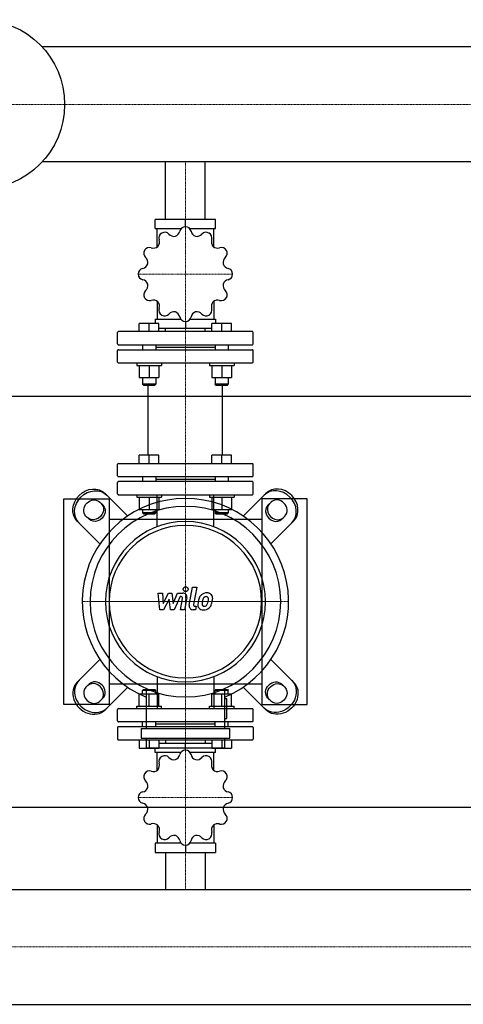
# Model space of a CAD drawing. Extents: x -930 to 3000, y -545 to 730.
# Drawn here: x 548 to 1088, y -490 to 708 of the extents above; entities that cross this region are included whole.
import ezdxf

# ---------------------------------------------------------------- set-up
doc = ezdxf.new("R2010")
doc.units = 0
doc.linetypes.add('DASHDOT', pattern=[1, 0.5, -0.25, 0, -0.25])
doc.layers.get('0').update_dxf_attribs({"color": 124})
doc.layers.add('CP_AXIS', color=143, linetype='DASHDOT', lineweight=18)
doc.layers.add('CP_DETAL', color=33, linetype='Continuous')

msp = doc.modelspace()

# ---------------------------------------------------------------- linework, layer by layer
for p, q in [((2978, 674.9), (575.7, 674.9)), ((2978, 535.1), (575.7, 535.1)), ((725.8, 465), (725.8, 535.1)), ((774.2, 465), (774.2, 535.1)), ((713.2, 454), (713.2, 465)), ((786.8, 465), (713.2, 465)), ((750, 456.2), (750, 465)), ((786.8, 454), (786.8, 465)), ((713.2, 454), (744.8, 454)), ((715.6, 431.6), (715.6, 454)), ((755.2, 454), (786.8, 454)), ((784.4, 431.6), (784.4, 454)), ((715.6, 365.5), (715.6, 343.8)), ((784.4, 365.5), (784.4, 343.8)), ((693.8, 328.6), (693.8, 338.6)), ((705.8, 338.6), (693.8, 338.6)), ((705.8, 328.6), (705.8, 338.6)), ((717.8, 338.6), (705.8, 338.6)), ((713.2, 343.8), (713.2, 338.6)), ((713.2, 343.8), (744.3, 343.8)), ((717.8, 328.6), (717.8, 338.6)), ((750, 340.9), (750, 332.7)), ((755.7, 343.8), (786.8, 343.8)), ((782.2, 328.6), (782.2, 338.6)), ((794.2, 338.6), (782.2, 338.6)), ((786.8, 343.8), (786.8, 338.6)), ((794.2, 328.6), (794.2, 338.6)), ((806.2, 338.6), (794.2, 338.6)), ((806.2, 328.6), (806.2, 338.6)), ((667.5, 313.5), (667.5, 327.6)), ((831.5, 328.6), (668.5, 328.6)), ((717.8, 332.7), (782.2, 332.7)), ((725.8, 328.6), (725.8, 332.7)), ((774.2, 328.6), (774.2, 332.7)), ((832.5, 313.5), (832.5, 327.6)), ((668.5, 312.5), (831.5, 312.5)), ((697.8, 312.5), (697.8, 306.5)), ((713.8, 312.5), (713.8, 306.5)), ((786.2, 312.5), (786.2, 306.5)), ((802.2, 312.5), (802.2, 306.5)), ((667.5, 291.5), (667.5, 305.5)), ((668.5, 306.5), (831.5, 306.5)), ((713.8, 309.5), (786.2, 309.5)), ((832.5, 291.5), (832.5, 305.5)), ((668.5, 290.5), (831.5, 290.5)), ((690.8, 290.5), (690.8, 287.5)), ((720.8, 290.5), (720.8, 287.5)), ((779.2, 290.5), (779.2, 287.5)), ((809.2, 290.5), (809.2, 287.5)), ((690.8, 287.5), (720.8, 287.5)), ((693.8, 287.5), (693.8, 272.6)), ((705.8, 287.5), (705.8, 272.6)), ((717.8, 287.5), (717.8, 272.6)), ((779.2, 287.5), (809.2, 287.5)), ((782.2, 287.5), (782.2, 272.6)), ((794.2, 287.5), (794.2, 272.6)), ((806.2, 287.5), (806.2, 272.6)), ((693.8, 272.6), (717.8, 272.6)), ((697.8, 272.6), (697.8, 264.4)), ((713.8, 264.4), (697.8, 264.4)), ((698.8, 263.4), (697.8, 264.4)), ((712.8, 263.4), (713.8, 264.4)), ((713.8, 272.6), (713.8, 264.4)), ((782.2, 272.6), (806.2, 272.6)), ((786.2, 272.6), (786.2, 264.4)), ((802.2, 264.4), (786.2, 264.4)), ((787.2, 263.4), (786.2, 264.4)), ((801.2, 263.4), (802.2, 264.4)), ((802.2, 272.6), (802.2, 264.4)), ((698.8, 263.4), (712.8, 263.4)), ((704.8, 178.1), (704.8, 263.4)), ((787.2, 263.4), (801.2, 263.4)), ((795.2, 178.1), (795.2, 263.4)), ((-80, 250), (3000, 250)), ((668.5, 168.1), (831.5, 168.1)), ((693.8, 168.1), (693.8, 178.1)), ((717.8, 178.1), (693.8, 178.1)), ((705.8, 168.1), (705.8, 178.1)), ((717.8, 168.1), (717.8, 178.1)), ((782.2, 168.1), (782.2, 178.1)), ((806.2, 178.1), (782.2, 178.1)), ((794.2, 168.1), (794.2, 178.1)), ((806.2, 168.1), (806.2, 178.1)), ((667.5, 153.1), (667.5, 167.1)), ((832.5, 153.1), (832.5, 167.1)), ((667.5, 131), (667.5, 145)), ((668.5, 152.1), (831.5, 152.1)), ((831.5, 146), (668.5, 146)), ((697.8, 152.1), (697.8, 146)), ((713.8, 152.1), (713.8, 146)), ((713.8, 149.1), (786.2, 149.1)), ((786.2, 152.1), (786.2, 146)), ((802.2, 152.1), (802.2, 146)), ((832.5, 131), (832.5, 145)), ((602, -125), (602, 125)), ((602, 125), (657, 125)), ((645.8, 121.1), (649.7, 117.2)), ((679.7, 104.1), (652.2, 131.6)), ((657, 125), (657, -125)), ((668.5, 130), (831.5, 130)), ((690.8, 130), (690.8, 127)), ((690.8, 127), (720.8, 127)), ((693.8, 127), (693.8, 112.1)), ((705.8, 127), (705.8, 112.1)), ((717.8, 127), (717.8, 112.1)), ((720.8, 130), (720.8, 127)), ((779.2, 130), (779.2, 127)), ((779.2, 127), (809.2, 127)), ((782.2, 127), (782.2, 112.1)), ((794.2, 127), (794.2, 112.1)), ((806.2, 127), (806.2, 112.1)), ((809.2, 130), (809.2, 127)), ((820.3, 104.1), (847.8, 131.6)), ((898, 125), (843, 125)), ((843, 125), (843, -125)), ((854.2, 121.1), (850.3, 117.2)), ((898, -125), (898, 125)), ((693.8, 112.1), (717.8, 112.1)), ((697.8, 112.1), (697.8, 108)), ((713.8, 108), (697.8, 108)), ((698.8, 107), (697.8, 108)), ((712.8, 107), (713.8, 108)), ((713.8, 112.1), (713.8, 108)), ((782.2, 112.1), (806.2, 112.1)), ((786.2, 112.1), (786.2, 108)), ((802.2, 108), (786.2, 108)), ((787.2, 107), (786.2, 108)), ((801.2, 107), (802.2, 108)), ((802.2, 112.1), (802.2, 108)), ((618.4, 97.8), (645.9, 70.3)), ((632.8, 100.3), (628.9, 104.2)), ((843, 100), (657, 100)), ((698.8, 107), (712.8, 107)), ((787.2, 107), (801.2, 107)), ((881.6, 97.8), (854.1, 70.3)), ((867.2, 100.3), (871.1, 104.2)), ((618.4, -97.8), (645.9, -70.3)), ((881.6, -97.8), (854.1, -70.3)), ((632.8, -100.3), (628.9, -104.2)), ((679.7, -104.1), (652.2, -131.6)), ((657, -100), (843, -100)), ((698.8, -107), (697.8, -108)), ((698.8, -107), (712.8, -107)), ((702.1, -105.7), (702.1, -154.3)), ((712.8, -107), (713.8, -108)), ((787.2, -107), (786.2, -108)), ((787.2, -107), (801.2, -107)), ((797.9, -154.3), (797.9, -105.7)), ((801.2, -107), (802.2, -108)), ((820.3, -104.1), (847.8, -131.6)), ((867.2, -100.3), (871.1, -104.2)), ((645.8, -121.1), (649.7, -117.2)), ((693.8, -112.1), (717.8, -112.1)), ((693.8, -127), (693.8, -112.1)), ((713.8, -108), (697.8, -108)), ((697.8, -112.1), (697.8, -108)), ((705.8, -127), (705.8, -112.1)), ((713.8, -112.1), (713.8, -108)), ((717.8, -127), (717.8, -112.1)), ((782.2, -112.1), (806.2, -112.1)), ((782.2, -127), (782.2, -112.1)), ((802.2, -108), (786.2, -108)), ((786.2, -112.1), (786.2, -108)), ((794.2, -127), (794.2, -112.1)), ((800.3, -118.4), (797.9, -118.4)), ((800.3, -142.3), (800.3, -118.4)), ((802.2, -112.1), (802.2, -108)), ((806.2, -127), (806.2, -112.1)), ((854.2, -121.1), (850.3, -117.2)), ((657, -125), (602, -125)), ((667.5, -145.1), (667.5, -131)), ((668.5, -130), (831.5, -130)), ((690.8, -127), (720.8, -127)), ((690.8, -130), (690.8, -127)), ((720.8, -130), (720.8, -127)), ((779.2, -127), (809.2, -127)), ((779.2, -130), (779.2, -127)), ((809.2, -130), (809.2, -127)), ((832.5, -145.1), (832.5, -131)), ((843, -125), (898, -125)), ((797.9, -142.3), (800.3, -142.3)), ((667.5, -153.1), (667.5, -167.2)), ((831.5, -146.1), (668.5, -146.1)), ((831.5, -152.1), (668.5, -152.1)), ((696.1, -154.3), (803.9, -154.3)), ((696.1, -154.3), (696.1, -166.2)), ((697.8, -152.1), (697.8, -146.1)), ((713.8, -152.1), (713.8, -146.1)), ((786.2, -149.1), (713.8, -149.1)), ((786.2, -152.1), (786.2, -146.1)), ((802.2, -152.1), (802.2, -146.1)), ((803.9, -166.2), (803.9, -154.3)), ((832.5, -153.1), (832.5, -167.2)), ((696.1, -166.2), (803.9, -166.2)), ((702.1, -166.2), (702.1, -178.2)), ((797.9, -178.2), (797.9, -166.2)), ((668.5, -168.2), (831.5, -168.2)), ((693.8, -168.2), (693.8, -178.3)), ((693.8, -178.3), (717.8, -178.3)), ((797.9, -178.2), (702.1, -178.2)), ((705.8, -168.2), (705.8, -178.3)), ((713.2, -183.4), (713.2, -178.3)), ((717.8, -168.2), (717.8, -178.3)), ((782.2, -172.4), (717.8, -172.4)), ((725.8, -168.2), (725.8, -172.4)), ((750, -180.5), (750, -172.4)), ((774.2, -168.2), (774.2, -172.4)), ((782.2, -168.2), (782.2, -178.3)), ((782.2, -178.3), (806.2, -178.3)), ((786.8, -183.4), (786.8, -178.3)), ((794.2, -168.2), (794.2, -178.3)), ((806.2, -168.2), (806.2, -178.3)), ((744.3, -183.4), (713.2, -183.4)), ((715.6, -205.2), (715.6, -183.4)), ((786.8, -183.4), (755.7, -183.4)), ((784.4, -205.2), (784.4, -183.4)), ((-80, -250), (3000, -250)), ((715.6, -271.5), (715.6, -293.9)), ((784.4, -271.5), (784.4, -293.9)), ((713.2, -293.9), (713.2, -305)), ((744.8, -293.9), (713.2, -293.9)), ((750, -296.2), (750, -305)), ((786.8, -293.9), (755.2, -293.9)), ((786.8, -293.9), (786.8, -305)), ((713.2, -305), (786.8, -305)), ((725.8, -305), (725.8, -350.1)), ((774.2, -305), (774.2, -350.1)), ((22, -350.1), (2978, -350.1)), ((22, -489.9), (2978, -489.9))]:
    msp.add_line(p, q)
at = {"extrusion": (0, 0, -1)}
for p, q in [((715.5, 91.2), (715.5, 130)), ((784.5, 91.2), (784.5, 130)), ((715.5, -91.2), (715.5, -130)), ((784.5, -91.2), (784.5, -130))]:
    msp.add_line(p, q, dxfattribs=at)
msp.add_circle((500, 605), 103)
for centre, major_axis, ratio, start_param, end_param in [((750, 449.2), (0, 7), 0.997015, 0.007415, 1.349413), ((750, 398.5), (0, 57.7), 0.997015, -0.001606, 0.001606), ((750, 449.2), (0, 7), 0.997015, -1.349413, -0.007415), ((724.7, 442.4), (0, 7), 0.997015, 0.531014, 1.873011), ((750, 398.5), (0, 57.7), 0.997015, 0.521993, 0.525205), ((724.8, 442.4), (0, 7), 0.997015, -0.825814, 0.516183), ((736.2, 453), (0, 8.59), 0.997015, 2.316432, 3.3179), ((734.8, 452.6), (0, 8.59), 0.997015, 3.488893, 4.490343), ((765.2, 452.6), (0, 8.59), 0.997015, 1.792833, 2.794301), ((763.8, 453), (0, 8.59), 0.997015, 2.965295, 3.966745), ((775.2, 442.4), (0, 7), 0.997015, -0.516183, 0.825814), ((750, 398.5), (0, 57.7), 0.997015, -0.525205, -0.521993), ((775.3, 442.4), (0, 7), 0.997015, 4.410174, 5.752171), ((706.3, 423.9), (0, 7), 0.997015, -0.302215, 1.039782), ((710.9, 438.8), (0, 8.59), 0.997015, 2.84003, 3.841499), ((709.9, 437.8), (0, 8.59), 0.997015, 4.012492, 5.013942), ((790.1, 437.8), (0, 8.59), 0.997015, 1.269234, 2.270702), ((789.1, 438.8), (0, 8.59), 0.997015, 2.441696, 3.443146), ((793.7, 423.9), (0, 7), 0.997015, -1.039782, 0.302215), ((706.2, 423.8), (0, 7), 0.997015, 1.054613, 2.39661), ((750, 398.5), (0, 57.7), 0.997015, 1.045592, 1.048803), ((793.8, 423.8), (0, 7), 0.997015, 3.886575, 5.228572), ((750, 398.5), (0, 57.7), 0.997015, -1.048804, -1.045592), ((696.1, 413.8), (0, 8.59), 0.997015, 3.363629, 4.365097), ((695.7, 412.4), (0, 8.59), 0.997015, 4.536091, 5.537541), ((804.3, 412.4), (0, 8.59), 0.997015, 0.745635, 1.747104), ((803.9, 413.8), (0, 8.59), 0.997015, 1.918097, 2.919547), ((699.5, 398.6), (0, 7), 0.997015, 0.221384, 1.563381), ((750, 398.5), (0, 57.7), 0.997015, 1.56919, 1.572402), ((699.5, 398.5), (0, 7), 0.997015, 1.578212, 2.920209), ((800.5, 398.6), (0, 7), 0.997015, -1.563381, -0.221384), ((800.5, 398.5), (0, 7), 0.997015, 3.362976, 4.704974), ((750, 398.5), (0, 57.7), 0.997015, 4.710783, 4.713995), ((696.1, 383.3), (0, 8.59), 0.997015, -1.223496, -0.222046), ((695.7, 384.7), (0, 8.59), 0.997015, 3.887228, 4.888696), ((804.3, 384.7), (0, 8.59), 0.997015, 1.394498, 2.395948), ((803.9, 383.3), (0, 8.59), 0.997015, 0.222037, 1.223505), ((706.2, 373.2), (0, 7), 0.997015, 0.744982, 2.08698), ((793.8, 373.2), (0, 7), 0.997015, 4.196206, 5.538203), ((750, 398.5), (0, 57.7), 0.997015, 2.092789, 2.096001), ((706.3, 373.2), (0, 7), 0.997015, 2.10181, 3.443808), ((710.9, 358.3), (0, 8.59), 0.997015, -0.699897, 0.301553), ((709.9, 359.3), (0, 8.59), 0.997015, 4.410827, 5.412295), ((790.1, 359.3), (0, 8.59), 0.997015, 0.870899, 1.872349), ((789.1, 358.3), (0, 8.59), 0.997015, -0.301562, 0.699906), ((793.7, 373.2), (0, 7), 0.997015, 2.839378, 4.181375), ((750, 398.5), (0, 57.7), 0.997015, 4.187184, 4.190396), ((724.7, 354.7), (0, 7), 0.997015, 1.268581, 2.610579), ((750, 398.5), (0, 57.7), 0.997015, 2.616388, 2.6196), ((724.8, 354.6), (0, 7), 0.997015, 2.625409, 3.967407), ((736.2, 344.1), (0, 8.59), 0.997015, -0.176298, 0.825152), ((734.8, 344.4), (0, 8.59), 0.997015, -1.34876, -0.347292), ((765.2, 344.4), (0, 8.59), 0.997015, 0.347301, 1.348751), ((763.8, 344.1), (0, 8.59), 0.997015, -0.825161, 0.176307), ((775.2, 354.6), (0, 7), 0.997015, 2.315779, 3.657776), ((750, 398.5), (0, 57.7), 0.997015, 3.663585, 3.666797), ((775.3, 354.7), (0, 7), 0.997015, 3.672607, 5.014604), ((750, 347.9), (0, 7), 0.997015, 1.79218, 3.134177), ((750, 398.5), (0, 57.7), 0.997015, 3.139987, 3.143199), ((750, 347.9), (0, 7), 0.997015, 3.149008, 4.491005), ((668.5, 327.6), (0, 1), 0.997015, 0, 1.570796), ((831.5, 327.6), (0, 1), 0.997015, 4.712389, 6.283185), ((668.5, 313.5), (0, 1), 0.997015, 1.570796, 3.141593), ((831.5, 313.5), (0, 1), 0.997015, 3.141593, 4.712389), ((668.5, 305.5), (0, 1), 0.997015, 0, 1.570796), ((831.5, 305.5), (0, 1), 0.997015, 4.712389, 6.283185), ((668.5, 291.5), (0, 1), 0.997015, 1.570796, 3.141593), ((831.5, 291.5), (0, 1), 0.997015, 3.141593, 4.712389), ((668.5, 167.1), (0, 1), 0.997015, 0, 1.570796), ((831.5, 167.1), (0, 1), 0.997015, 4.712389, 6.283185), ((668.5, 153.1), (0, 1), 0.997015, 1.570796, 3.141593), ((668.5, 145), (0, 1), 0.997015, 0, 1.570796), ((831.5, 153.1), (0, 1), 0.997015, 3.141593, 4.712389), ((831.5, 145), (0, 1), 0.997015, 4.712389, 6.283185), ((862.6, 112.6), (-16.9, 16.9), 0.866025, 3.141593, 6.283185), ((864.7, 114.7), (-16.9, 16.9), 0.866025, 3.141593, 6.283185), ((750, 0), (88.8, 88.8), 1, 4.318332, 9.818835), ((668.5, 131), (0, 1), 0.997015, 1.570796, 3.141593), ((831.5, 131), (0, 1), 0.997015, 3.141593, 4.712389), ((862.6, 112.6), (-8.46, 8.46), 0.866025, 3.141593, 6.283185), ((750, 0), (-82, 82), 1, 3.926991, 10.210176), ((858.8, 108.8), (-8.46, 8.46), 0.866025, 0, 3.141593), ((860.9, 110.9), (-8.46, 8.46), 0.866025, 0, 3.141593), ((750, 0), (68.9, 68.9), 1, 5.497787, 11.780972), ((750, 0), (-65.6, 65.6), 1, 3.926991, 10.210176), ((637.4, -112.6), (-16.9, 16.9), 0.866025, 0, 3.141593), ((635.3, -114.7), (-16.9, 16.9), 0.866025, 0, 3.141593), ((637.4, -112.6), (-8.46, 8.46), 0.866025, 0, 3.141593), ((639.1, -110.9), (-8.46, 8.46), 0.866025, 3.141593, 6.283185), ((641.2, -108.8), (-8.46, 8.46), 0.866025, 3.141593, 6.283185), ((668.5, -131), (0, 1.01), 0.994286, 0, 1.570796), ((831.5, -131), (0, 1.01), 0.994286, -1.570796, 0), ((668.5, -145.1), (0, 1.01), 0.994286, 1.570796, 3.141593), ((668.5, -153.1), (0, 1.01), 0.994286, 0, 1.570796), ((831.5, -145.1), (0, 1.01), 0.994286, 3.141593, 4.712389), ((831.5, -153.1), (0, 1.01), 0.994286, -1.570796, 0), ((668.5, -167.2), (0, 1.01), 0.994286, 1.570796, 3.141593), ((831.5, -167.2), (0, 1.01), 0.994286, 3.141593, 4.712389), ((724.7, -194.4), (0, 7.02), 0.994286, 0.531014, 1.873011), ((750, -238.4), (0, 57.8), 0.994286, 0.521993, 0.525205), ((724.8, -194.3), (0, 7.02), 0.994286, -0.825814, 0.516183), ((736.2, -183.7), (0, 8.62), 0.994286, 2.316849, 3.317482), ((734.8, -184.1), (0, 8.63), 0.994286, 3.489596, 4.48964), ((750, -187.6), (0, 7.02), 0.994286, 0.007415, 1.349413), ((750, -238.4), (0, 57.8), 0.994286, -0.001606, 0.001606), ((750, -187.6), (0, 7.02), 0.994286, -1.349413, -0.007415), ((765.2, -184.1), (0, 8.62), 0.994286, 1.793251, 2.793883), ((763.8, -183.7), (0, 8.63), 0.994286, 2.965998, 3.966041), ((775.2, -194.3), (0, 7.02), 0.994286, -0.516183, 0.825814), ((750, -238.4), (0, 57.8), 0.994286, -0.525205, -0.521993), ((775.3, -194.4), (0, 7.02), 0.994286, 4.410174, 5.752171), ((709.8, -199), (0, 8.63), 0.994286, 4.013195, 5.013239), ((790.1, -199), (0, 8.62), 0.994286, 1.269652, 2.270285), ((706.2, -213), (0, 7.02), 0.994286, 1.054613, 2.39661), ((706.3, -212.9), (0, 7.02), 0.994286, -0.302215, 1.039782), ((750, -238.4), (0, 57.8), 0.994286, 1.045592, 1.048803), ((710.9, -198), (0, 8.62), 0.994286, 2.840448, 3.841081), ((789.1, -198), (0, 8.63), 0.994286, 2.442399, 3.442443), ((793.7, -212.9), (0, 7.02), 0.994286, -1.039782, 0.302215), ((793.8, -213), (0, 7.02), 0.994286, 3.886575, 5.228572), ((750, -238.4), (0, 57.8), 0.994286, -1.048804, -1.045592), ((696.1, -223.1), (0, 8.62), 0.994286, 3.364047, 4.36468), ((695.7, -224.5), (0, 8.63), 0.994286, 4.536794, 5.536838), ((804.3, -224.5), (0, 8.62), 0.994286, 0.746053, 1.746686), ((803.9, -223.1), (0, 8.63), 0.994286, 1.9188, 2.918844), ((699.5, -238.3), (0, 7.02), 0.994286, 0.221384, 1.563381), ((750, -238.4), (0, 57.8), 0.994286, 1.56919, 1.572402), ((699.5, -238.4), (0, 7.02), 0.994286, 1.578212, 2.920209), ((800.5, -238.3), (0, 7.02), 0.994286, -1.563381, -0.221384), ((800.5, -238.4), (0, 7.02), 0.994286, 3.362976, 4.704974), ((750, -238.4), (0, 57.8), 0.994286, 4.710783, 4.713995), ((696.1, -253.7), (0, 8.63), 0.994286, -1.222793, -0.222749), ((695.7, -252.2), (0, 8.62), 0.994286, 3.887646, 4.888278), ((804.3, -252.2), (0, 8.63), 0.994286, 1.395201, 2.395245), ((803.9, -253.7), (0, 8.62), 0.994286, 0.222454, 1.223087), ((706.2, -263.7), (0, 7.02), 0.994286, 0.744982, 2.08698), ((793.8, -263.7), (0, 7.02), 0.994286, 4.196206, 5.538203), ((750, -238.4), (0, 57.8), 0.994286, 2.092789, 2.096001), ((706.3, -263.8), (0, 7.02), 0.994286, 2.10181, 3.443808), ((710.9, -278.7), (0, 8.63), 0.994286, -0.699194, 0.30085), ((709.9, -277.7), (0, 8.62), 0.994286, 4.411244, 5.411877), ((790.2, -277.7), (0, 8.63), 0.994286, 0.871603, 1.871646), ((789.1, -278.7), (0, 8.62), 0.994286, -0.301145, 0.699488), ((793.7, -263.8), (0, 7.02), 0.994286, 2.839378, 4.181375), ((750, -238.4), (0, 57.8), 0.994286, 4.187184, 4.190396), ((724.7, -282.3), (0, 7.02), 0.994286, 1.268581, 2.610579), ((724.8, -282.4), (0, 7.02), 0.994286, 2.625409, 3.967407), ((736.2, -293), (0, 8.63), 0.994286, -0.175595, 0.824449), ((734.8, -292.6), (0, 8.62), 0.994286, -1.348342, -0.347709), ((765.2, -292.6), (0, 8.63), 0.994286, 0.348004, 1.348048), ((763.8, -293), (0, 8.62), 0.994286, -0.824743, 0.175889), ((775.2, -282.4), (0, 7.02), 0.994286, 2.315779, 3.657776), ((775.3, -282.3), (0, 7.02), 0.994286, 3.672607, 5.014604), ((750, -238.4), (0, 57.8), 0.994286, 2.616388, 2.6196), ((750, -289.2), (0, 7.02), 0.994286, 1.79218, 3.134177), ((750, -238.4), (0, 57.8), 0.994286, 3.139987, 3.143199), ((750, -289.2), (0, 7.02), 0.994286, 3.149008, 4.491005), ((750, -238.4), (0, 57.8), 0.994286, 3.663585, 3.666797)]:
    msp.add_ellipse(centre, major_axis=major_axis, ratio=ratio, start_param=start_param, end_param=end_param)
for centre, major_axis, start_param, end_param in [((635.3, 114.7), (16.9, 16.9), 3.141593, 6.283185), ((637.4, 112.6), (16.9, 16.9), 3.141593, 6.283185), ((637.4, 112.6), (8.46, 8.46), 3.141593, 6.283185), ((639.1, 110.9), (8.46, 8.46), 0, 3.141593), ((641.2, 108.8), (8.46, 8.46), 0, 3.141593), ((862.6, -112.6), (16.9, 16.9), 0, 3.141593), ((858.8, -108.8), (8.46, 8.46), 3.141593, 6.283185), ((864.7, -114.7), (16.9, 16.9), 0, 3.141593), ((860.9, -110.9), (8.46, 8.46), 3.141593, 6.283185), ((862.6, -112.6), (8.46, 8.46), 0, 3.141593)]:
    msp.add_ellipse(centre, major_axis=major_axis, ratio=0.866025, start_param=start_param, end_param=end_param, dxfattribs=at)
at = {"layer": 'CP_AXIS'}
for p, q in [((0, 605), (3000, 605)), ((750, 535.1), (750, 465)), ((750, 130), (750, 465)), ((692.5, 398.5), (807.5, 398.5)), ((750, 130), (750, -130)), ((875.6, 0), (624.4, 0)), ((634.6, 0), (865.4, 0)), ((750, -305), (750, -130)), ((692.5, -238.4), (807.5, -238.4)), ((750, -350.1), (750, -305)), ((3000, -420), (0, -420))]:
    msp.add_line(p, q, dxfattribs=at)
at = {"layer": 'CP_DETAL'}
for p, q in [((754.6, -4.1), (758.8, 17.8)), ((758.8, 17.8), (763.9, 17.8)), ((763.9, 17.8), (759.7, -3.4)), ((716.9, 10.4), (722.1, 10.4)), ((719, -9.8), (716.9, 10.4)), ((722.1, 10.4), (722.9, -2.1)), ((722.9, -2.1), (729.5, 10.4)), ((730.1, 2.9), (723.4, -9.8)), ((729.5, 10.4), (733.4, 10.4)), ((731.9, -9.8), (730.1, 2.9)), ((733.4, 10.4), (735.1, -2.1)), ((735.1, -2.1), (740.2, 10.4)), ((743.6, 6.1), (736.3, -9.8)), ((740.2, 10.4), (747, 10.4)), ((744.8, 6.1), (743.6, 6.1)), ((743.9, -9.8), (746.5, 4)), ((751.7, 4.7), (748.9, -9.8)), ((723.4, -9.8), (719, -9.8)), ((736.3, -9.8), (731.9, -9.8)), ((748.9, -9.8), (743.9, -9.8)), ((762.2, -9.8), (759.3, -9.8)), ((761.5, -5.6), (763.1, -5.6)), ((763.1, -5.6), (762.2, -9.8))]:
    msp.add_line(p, q, dxfattribs=at)
msp.add_circle((750.3, 15.2), 3, dxfattribs=at)
for centre, radius, start, end in [((744.8, 4.3), 1.8, 349.1282, 90.0361), ((747, 5.6), 4.8, 349.1463, 90.1097), ((789.1, -4.6), 24, 168.3333, 176.5259), ((783.1, -2.4), 17.7, 153.1115, 171.0742), ((775.5, 1), 9.44, 130.4936, 150.8647), ((776, 0.6), 10.1, 89.3287, 131.1984), ((787.6, -3.4), 17.4, 167.8511, 176.8316), ((797.6, -4.9), 27.5, 165.0104, 169.1866), ((776.4, 1.2), 5.44, 132.3225, 168.5446), ((775.1, 2.4), 3.72, 88.6944, 130.5967), ((775.3, 2.7), 3.39, 69.364, 91.2833), ((776.5, 3.7), 6.97, 39.8625, 93.7877), ((775.7, 3.8), 2.23, 38.8919, 68.6227), ((762.6, 2.9), 15.2, 336.5302, 350.0633), ((775, 3.4), 3.02, 358.4755, 35.933), ((758.7, 3.9), 19.3, 349.3761, 358.4794), ((777, 4.5), 6.13, 357.2175, 36.9176), ((753.4, 5.9), 29.8, 343.0634, 349.1605), ((762.8, 4.6), 20.4, 347.7846, 358.7587), ((759.3, -5), 4.8, 169.0042, 270), ((761.5, -3.8), 1.8, 169.0041, 270), ((771.3, -3.8), 6.29, 173.443, 216.7902), ((771.6, -3.3), 6.79, 219.1176, 274.2411), ((773.4, -2.8), 3.17, 173.0647, 215.6723), ((772.7, -3), 2.55, 220.254, 274.7357), ((772.1, 0.2), 10.3, 269.6738, 310.639), ((772.3, 3.4), 8.93, 274.1845, 282.2301), ((773.1, -1.8), 3.72, 287.2372, 310.2783), ((772.5, -1.2), 4.57, 311.1381, 334.8162), ((772.3, 0), 10, 311.0023, 344.0583)]:
    msp.add_arc(centre, radius, start, end, dxfattribs=at)

doc.saveas('drawing.dxf')
